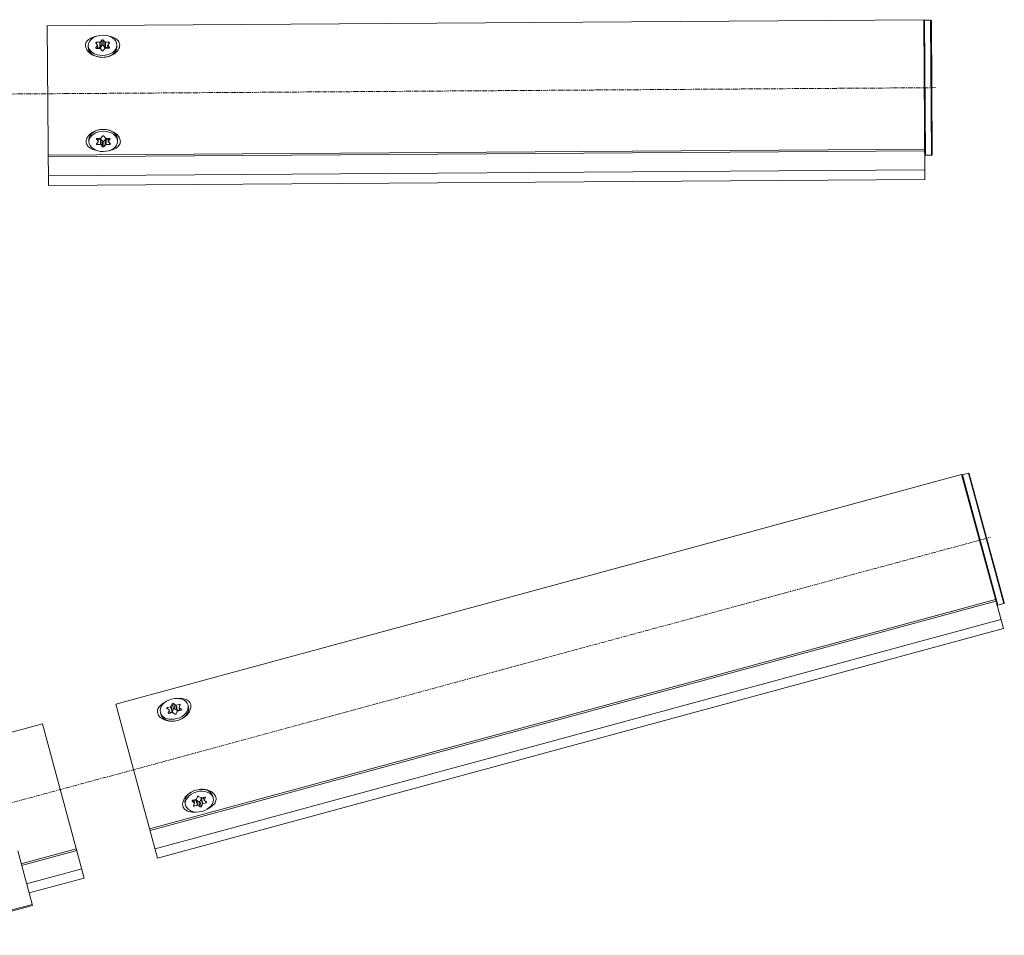
# Model space of a CAD drawing. Units: inches. Extents: x -21 to 20260, y 0 to 7220.
# Drawn here: x 17307 to 17566, y 6329 to 6570 of the extents above; entities that cross this region are included whole.
import ezdxf

# ---------------------------------------------------------------- set-up
doc = ezdxf.new("R2010")
doc.units = ezdxf.units.IN
doc.header["$MEASUREMENT"] = 0
doc.linetypes.add('CENTER', pattern=[2, 1.25, -0.25, 0.25, -0.25])
for name, color, linetype, lineweight in [('SIMON-PROtec_01', 40, 'Continuous', 15), ('SIMON-PROtec_01.2', 40, 'CENTER', 15), ('SIMON-PROtec_01.4', 40, 'Amzigzag', 15), ('SIMON-PROtec_03', 160, 'Continuous', 15)]:
    doc.layers.add(name, color=color, linetype=linetype, lineweight=lineweight)
doc.linetypes.add('Amzigzag', pattern='A,0.0001,[136,genltshp.shx,S=0.04,R=0,X=0,Y=0],-11', length=11.0001)

msp = doc.modelspace()

# ---------------------------------------------------------------- linework, layer by layer
at = {"layer": 'SIMON-PROtec_01'}
for p, q in [((17544.67505, 6569.78251), (17314.18047, 6568.2008)), ((17544.96325, 6527.7835), (17544.67505, 6569.78251)), ((17544.87607, 6569.63389), (17546.47603, 6569.64487)), ((17545.11968, 6534.13472), (17544.87607, 6569.63389)), ((17546.47603, 6569.64487), (17546.71964, 6534.1457)), ((17546.91826, 6534.34707), (17546.6774, 6569.44625)), ((17328.53354, 6564.42113), (17328.11849, 6563.90562)), ((17328.54325, 6563.00695), (17328.53354, 6564.42113)), ((17328.87995, 6564.42351), (17328.88965, 6563.00933)), ((17329.30203, 6563.91374), (17328.87995, 6564.42351)), ((17324.9513, 6563.01766), (17324.95476, 6562.51209)), ((17326.93689, 6563.61466), (17327.35898, 6563.1049)), ((17327.35995, 6562.96348), (17326.9449, 6562.44797)), ((17326.9449, 6562.44797), (17326.94587, 6562.30655)), ((17327.94578, 6563.83372), (17327.10864, 6563.82798)), ((17327.10864, 6563.82798), (17327.11155, 6563.40373)), ((17327.11956, 6562.23703), (17327.95669, 6562.24277)), ((17327.36492, 6562.23871), (17327.35995, 6562.96348)), ((17327.39172, 6562.23889), (17327.38626, 6563.03437)), ((17327.39051, 6562.41567), (17327.95548, 6562.41954)), ((17327.95548, 6562.41954), (17327.94578, 6563.83372)), ((17328.11849, 6563.90562), (17328.1282, 6562.49144)), ((17328.1282, 6562.49144), (17328.54325, 6563.00695)), ((17328.13038, 6562.17325), (17328.55247, 6561.66348)), ((17328.88965, 6563.00933), (17329.31174, 6562.49956)), ((17328.89887, 6561.66586), (17329.31392, 6562.18137)), ((17329.31174, 6562.49956), (17329.30203, 6563.91374)), ((17330.31286, 6563.84997), (17329.47572, 6563.84422)), ((17329.47572, 6563.84422), (17329.48542, 6562.43004)), ((17329.48542, 6562.43004), (17330.0504, 6562.43392)), ((17329.48664, 6562.25327), (17330.32377, 6562.25901)), ((17330.04615, 6563.05262), (17330.05161, 6562.25715)), ((17330.07246, 6563.12352), (17330.48751, 6563.63903)), ((17330.07343, 6562.9821), (17330.07841, 6562.25733)), ((17330.49552, 6562.47233), (17330.07343, 6562.9821)), ((17330.31577, 6563.42571), (17330.31286, 6563.84997)), ((17330.49649, 6562.33091), (17330.49552, 6562.47233)), ((17332.48112, 6563.06933), (17332.48459, 6562.56376)), ((17325.12481, 6537.73212), (17325.12134, 6538.23769)), ((17327.10944, 6538.47054), (17327.11041, 6538.32912)), ((17327.11041, 6538.32912), (17327.5325, 6537.81935)), ((17328.11929, 6538.54818), (17327.28215, 6538.54244)), ((17327.5325, 6537.81935), (17327.52752, 6538.54412)), ((17327.55432, 6538.5443), (17327.55978, 6537.74883)), ((17328.12051, 6538.37141), (17327.55553, 6538.36753)), ((17328.13021, 6536.95723), (17328.12051, 6538.37141)), ((17328.70706, 6539.13559), (17328.29201, 6538.62008)), ((17328.29419, 6538.30189), (17328.3039, 6536.88771)), ((17328.71628, 6537.79212), (17328.29419, 6538.30189)), ((17329.47555, 6538.6282), (17329.05346, 6539.13797)), ((17329.47773, 6538.31001), (17329.06268, 6537.7945)), ((17329.48744, 6536.89583), (17329.47773, 6538.31001)), ((17330.48637, 6538.56442), (17329.64923, 6538.55868)), ((17330.21542, 6538.38578), (17329.65045, 6538.38191)), ((17329.65045, 6538.38191), (17329.66015, 6536.96773)), ((17330.21967, 6537.76708), (17330.21421, 6538.56256)), ((17330.241, 6538.56274), (17330.24598, 6537.83797)), ((17330.24598, 6537.83797), (17330.66103, 6538.35349)), ((17330.66103, 6538.35349), (17330.66006, 6538.4949)), ((17332.65463, 6537.78379), (17332.65116, 6538.28936)), ((17314.414, 6534.1703), (17544.90857, 6535.75201)), ((17327.53347, 6537.67793), (17327.11842, 6537.16242)), ((17327.29016, 6537.37574), (17327.29307, 6536.95148)), ((17327.29307, 6536.95148), (17328.13021, 6536.95723)), ((17328.3039, 6536.88771), (17328.72598, 6536.37794)), ((17328.72598, 6536.37794), (17328.71628, 6537.79212)), ((17329.06268, 6537.7945), (17329.07239, 6536.38032)), ((17329.07239, 6536.38032), (17329.48744, 6536.89583)), ((17329.66015, 6536.96773), (17330.49729, 6536.97347)), ((17330.66904, 6537.18679), (17330.24695, 6537.69656)), ((17330.49729, 6536.97347), (17330.49438, 6537.39773)), ((17544.91167, 6535.30143), (17314.41709, 6533.71972)), ((17545.11968, 6534.13472), (17546.71964, 6534.1457)), ((17314.45153, 6528.70173), (17544.9461, 6530.28344)), ((17544.96325, 6527.7835), (17314.46868, 6526.20179)), ((17554.62861, 6450.14097), (17332.1742, 6389.77306)), ((17565.6284, 6409.60697), (17554.62861, 6450.14097)), ((17554.86092, 6450.04858), (17556.40507, 6450.46762)), ((17556.40507, 6450.46762), (17565.70251, 6416.20675)), ((17565.84315, 6416.45215), (17556.65047, 6450.32698)), ((17564.15836, 6415.78771), (17554.86092, 6450.04858)), ((17341.08699, 6356.92962), (17563.5414, 6417.29752)), ((17563.65941, 6416.86266), (17341.205, 6356.49475)), ((17564.15836, 6415.78771), (17565.70251, 6416.20675)), ((17342.51924, 6351.65181), (17564.97365, 6412.01971)), ((17565.6284, 6409.60697), (17343.17399, 6349.23907)), ((17345.6787, 6388.59521), (17346.21693, 6388.21007)), ((17346.59824, 6389.06455), (17345.7903, 6388.8453)), ((17345.7903, 6388.8453), (17345.90142, 6388.43584)), ((17346.25397, 6388.07359), (17345.98427, 6387.46921)), ((17346.44379, 6387.3741), (17346.25397, 6388.07359)), ((17346.46965, 6387.38112), (17346.26131, 6388.14885)), ((17346.96862, 6387.6997), (17346.59824, 6389.06455)), ((17347.01658, 6389.78254), (17346.74688, 6389.17815)), ((17346.74688, 6389.17815), (17347.11726, 6387.8133)), ((17347.38697, 6388.41769), (17347.01658, 6389.78254)), ((17347.11726, 6387.8133), (17347.38697, 6388.41769)), ((17347.3509, 6389.87326), (17347.72129, 6388.50841)), ((17347.88914, 6389.48813), (17347.3509, 6389.87326)), ((17347.72129, 6388.50841), (17348.25952, 6388.12328)), ((17348.25952, 6388.12328), (17347.88914, 6389.48813)), ((17348.88275, 6389.6845), (17348.07481, 6389.46525)), ((17348.07481, 6389.46525), (17348.4452, 6388.1004)), ((17348.4452, 6388.1004), (17348.99046, 6388.24837)), ((17348.49149, 6387.92979), (17349.29943, 6388.14904)), ((17348.82842, 6388.84549), (17349.03676, 6388.07776)), ((17348.83576, 6388.92075), (17349.10547, 6389.52514)), ((17348.8728, 6388.78427), (17349.06262, 6388.08478)), ((17349.41103, 6388.39913), (17348.8728, 6388.78427)), ((17348.99387, 6389.27505), (17348.88275, 6389.6845)), ((17349.44807, 6388.26265), (17349.41103, 6388.39913)), ((17351.17845, 6389.48322), (17351.31086, 6388.99529)), ((17343.91128, 6387.51112), (17344.0437, 6387.02318)), ((17345.98427, 6387.46921), (17346.0213, 6387.33272)), ((17346.20698, 6387.30984), (17347.01492, 6387.52909)), ((17346.42335, 6387.55173), (17346.96862, 6387.6997)), ((17347.2006, 6387.50621), (17347.73883, 6387.12108)), ((17348.07315, 6387.2118), (17348.34285, 6387.81619)), ((17312.8723, 6384.53507), (17264.45123, 6371.39494)), ((17353.63902, 6365.37901), (17353.36931, 6364.77463)), ((17354.51157, 6365.0846), (17353.97334, 6365.46973)), ((17354.59491, 6364.77751), (17354.3252, 6364.17313)), ((17354.96529, 6363.41266), (17354.59491, 6364.77751)), ((17355.50519, 6365.28097), (17354.69725, 6365.06172)), ((17355.28881, 6365.03909), (17354.74355, 6364.89112)), ((17354.74355, 6364.89112), (17355.11393, 6363.52626)), ((17355.45086, 6364.44196), (17355.24252, 6365.20969)), ((17355.26838, 6365.21671), (17355.4582, 6364.51722)), ((17355.4582, 6364.51722), (17355.7279, 6365.12161)), ((17355.7279, 6365.12161), (17355.69086, 6365.25809)), ((17357.80088, 6365.0797), (17357.66847, 6365.56763)), ((17350.53372, 6363.10759), (17350.40131, 6363.59552)), ((17352.2641, 6364.32816), (17352.30113, 6364.19168)), ((17352.30113, 6364.19168), (17352.83937, 6363.80655)), ((17353.22067, 6364.66102), (17352.41274, 6364.44177)), ((17352.87641, 6363.67006), (17352.6067, 6363.06568)), ((17352.83937, 6363.80655), (17352.64955, 6364.50603)), ((17352.67541, 6364.51305), (17352.88375, 6363.74532)), ((17352.7183, 6363.31577), (17352.82942, 6362.90631)), ((17353.26697, 6364.49041), (17352.7217, 6364.34244)), ((17352.82942, 6362.90631), (17353.63735, 6363.12556)), ((17353.63735, 6363.12556), (17353.26697, 6364.49041)), ((17353.45265, 6364.46753), (17353.82303, 6363.10268)), ((17353.99088, 6364.0824), (17353.45265, 6364.46753)), ((17353.82303, 6363.10268), (17354.36126, 6362.71755)), ((17354.36126, 6362.71755), (17353.99088, 6364.0824)), ((17354.3252, 6364.17313), (17354.69558, 6362.80828)), ((17354.69558, 6362.80828), (17354.96529, 6363.41266)), ((17355.11393, 6363.52626), (17355.92187, 6363.74552)), ((17356.03347, 6363.99561), (17355.49524, 6364.38074)), ((17355.92187, 6363.74552), (17355.81075, 6364.15497)), ((17307.30866, 6347.76312), (17321.78509, 6351.69162)), ((17321.9031, 6351.25675), (17307.42667, 6347.32826)), ((17308.74091, 6342.48531), (17323.21734, 6346.41381)), ((17323.87209, 6344.00107), (17309.39566, 6340.07258))]:
    msp.add_line(p, q, dxfattribs=at)
for centre, start, end in [((17544.87744, 6569.43389), 90.3931712, 180.3931712), ((17546.47741, 6569.44487), 0.3931712, 90.3931712), ((17545.1183, 6534.33472), 180.3931712, 270.3931712), ((17546.71827, 6534.3457), 270.3931712, 0.3931712), ((17556.45745, 6450.2746), 15.1828198, 105.1828198), ((17554.9133, 6449.85556), 105.1828198, 195.1828198), ((17564.10598, 6415.98073), 195.1828198, 285.1828198), ((17565.65013, 6416.39977), 285.1828198, 15.1828198)]:
    msp.add_arc(centre, 0.2, start, end, dxfattribs=at)
at = {"layer": 'SIMON-PROtec_01', "extrusion": (0, 0, -1)}
for centre, major_axis in [((17328.71621, 6563.0435), (-3.76491, -0.02584)), ((17328.88972, 6537.75795), (-3.76491, -0.02584)), ((17347.54487, 6388.49717), (-3.63358, -0.98605)), ((17354.1673, 6364.09364), (-3.63358, -0.98605))]:
    msp.add_ellipse(centre, major_axis=major_axis, ratio=0.707106781, dxfattribs=at)
for centre, major_axis, start_param, end_param in [((17328.70723, 6564.35161), (0.2, 0.00137), 3.665191429, 5.759586532), ((17328.71968, 6562.53793), (-3.76491, -0.02584), 3.141592654, 6.283185307), ((17327.10961, 6563.68656), (-0.2, -0.00137), 5.759586532, 7.853981634), ((17327.11859, 6562.37844), (-0.2, -0.00137), 4.71238898, 6.806784083), ((17327.18626, 6563.033), (0.2, 0.00137), 5.759586532, 6.806784083), ((17327.94481, 6563.97514), (0.2, 0.00137), 0.523598776, 1.570796327), ((17327.95451, 6562.56096), (0.2, 0.00137), 0.523598776, 1.570796327), ((17327.95766, 6562.10135), (-0.2, -0.00137), 1.570796327, 2.617993878), ((17328.71693, 6562.93743), (0.2, 0.00137), 3.665191429, 5.759586532), ((17328.72518, 6561.73538), (-0.2, -0.00137), 3.665191429, 5.759586532), ((17329.47475, 6563.98564), (0.2, 0.00137), 1.570796327, 2.617993878), ((17329.48445, 6562.57146), (0.2, 0.00137), 1.570796327, 2.617993878), ((17329.48761, 6562.11185), (-0.2, -0.00137), 0.523598776, 1.570796327), ((17330.24615, 6563.054), (-0.2, -0.00137), 5.759586532, 6.806784083), ((17330.31383, 6563.70855), (0.2, 0.00137), 4.71238898, 6.806784083), ((17330.3228, 6562.40043), (0.2, 0.00137), 5.759586532, 7.853981634), ((17328.88625, 6538.26352), (3.76491, 0.02584), 3.141592654, 6.283185307), ((17327.28312, 6538.40102), (-0.2, -0.00137), 5.759586532, 7.853981634), ((17328.11832, 6538.6896), (0.2, 0.00137), 0.523598776, 1.570796327), ((17328.12148, 6538.22999), (-0.2, -0.00137), 1.570796327, 2.617993878), ((17328.88075, 6539.06607), (0.2, 0.00137), 3.665191429, 5.759586532), ((17329.64826, 6538.7001), (0.2, 0.00137), 1.570796327, 2.617993878), ((17329.65142, 6538.24049), (-0.2, -0.00137), 0.523598776, 1.570796327), ((17330.48734, 6538.42301), (0.2, 0.00137), 4.71238898, 6.806784083), ((17327.2921, 6537.0929), (-0.2, -0.00137), 4.71238898, 6.806784083), ((17327.35978, 6537.74745), (0.2, 0.00137), 5.759586532, 6.806784083), ((17328.13118, 6536.81581), (-0.2, -0.00137), 1.570796327, 2.617993878), ((17328.88899, 6537.86402), (-0.2, -0.00137), 3.665191429, 5.759586532), ((17328.8987, 6536.44984), (-0.2, -0.00137), 3.665191429, 5.759586532), ((17329.66112, 6536.82631), (-0.2, -0.00137), 0.523598776, 1.570796327), ((17330.41966, 6537.76845), (-0.2, -0.00137), 5.759586532, 6.806784083), ((17330.49632, 6537.11489), (0.2, 0.00137), 5.759586532, 7.853981634), ((17347.67728, 6388.00924), (-3.63358, -0.98605), 3.141592654, 6.283185307), ((17345.82734, 6388.70881), (-0.19302, -0.05238), 5.759586532, 7.853981634), ((17346.06829, 6388.09647), (0.19302, 0.05238), 5.759586532, 6.806784083), ((17346.5612, 6389.20103), (0.19302, 0.05238), 0.523598776, 1.570796327), ((17347.20226, 6389.75966), (0.19302, 0.05238), 3.665191429, 5.759586532), ((17347.57265, 6388.39481), (0.19302, 0.05238), 3.665191429, 5.759586532), ((17348.03778, 6389.60173), (0.19302, 0.05238), 1.570796327, 2.617993878), ((17348.40816, 6388.23688), (0.19302, 0.05238), 1.570796327, 2.617993878), ((17349.02144, 6388.89787), (-0.19302, -0.05238), 5.759586532, 6.806784083), ((17348.91979, 6389.54802), (0.19302, 0.05238), 4.71238898, 6.806784083), ((17349.26239, 6388.28553), (0.19302, 0.05238), 5.759586532, 7.853981634), ((17346.16994, 6387.44633), (-0.19302, -0.05238), 4.71238898, 6.806784083), ((17346.93158, 6387.83618), (0.19302, 0.05238), 0.523598776, 1.570796327), ((17347.05196, 6387.39261), (-0.19302, -0.05238), 1.570796327, 2.617993878), ((17347.88747, 6387.23468), (-0.19302, -0.05238), 3.665191429, 5.759586532), ((17348.52853, 6387.79331), (-0.19302, -0.05238), 0.523598776, 1.570796327), ((17354.03489, 6364.58158), (3.63358, 0.98605), 3.141592654, 6.283185307), ((17353.18364, 6364.79751), (0.19302, 0.05238), 0.523598776, 1.570796327), ((17353.8247, 6365.35613), (0.19302, 0.05238), 3.665191429, 5.759586532), ((17354.66021, 6365.19821), (0.19302, 0.05238), 1.570796327, 2.617993878), ((17354.78058, 6364.75463), (-0.19302, -0.05238), 0.523598776, 1.570796327), ((17355.54222, 6365.14449), (0.19302, 0.05238), 4.71238898, 6.806784083), ((17352.44978, 6364.30528), (-0.19302, -0.05238), 5.759586532, 7.853981634), ((17352.79238, 6363.0428), (-0.19302, -0.05238), 4.71238898, 6.806784083), ((17352.69073, 6363.69294), (0.19302, 0.05238), 5.759586532, 6.806784083), ((17353.30401, 6364.35393), (-0.19302, -0.05238), 1.570796327, 2.617993878), ((17353.67439, 6362.98908), (-0.19302, -0.05238), 1.570796327, 2.617993878), ((17354.13952, 6364.19601), (-0.19302, -0.05238), 3.665191429, 5.759586532), ((17354.5099, 6362.83116), (-0.19302, -0.05238), 3.665191429, 5.759586532), ((17355.15097, 6363.38978), (-0.19302, -0.05238), 0.523598776, 1.570796327), ((17355.64388, 6364.49434), (-0.19302, -0.05238), 5.759586532, 6.806784083), ((17355.88483, 6363.882), (0.19302, 0.05238), 5.759586532, 7.853981634)]:
    msp.add_ellipse(centre, major_axis=major_axis, ratio=0.707106781, start_param=start_param, end_param=end_param, dxfattribs=at)
at = {"layer": 'SIMON-PROtec_01'}
for points, knots in [([(17327.01508, 6565.41269), (17326.49996, 6565.30441), (17326.02131, 6565.14339), (17325.21704, 6564.73818), (17324.84464, 6564.45977), (17324.34255, 6563.79756), (17324.21357, 6563.41227), (17324.21622, 6563.02676)], [1.455898391, 1.455898391, 1.455898391, 1.455898391, 1.6104394896, 1.6104394896, 1.7740021499, 1.7740021499, 1.9375648101, 1.9375648101, 1.9375648101, 1.9375648101]), ([(17333.216, 6563.08852), (17333.21336, 6563.47403), (17333.0791, 6563.85751), (17332.56797, 6564.51277), (17332.19179, 6564.78604), (17331.38203, 6565.18018), (17330.90122, 6565.33461), (17330.38466, 6565.43581)], [0.6458549367, 0.6458549367, 0.6458549367, 0.6458549367, 0.809417597, 0.809417597, 0.9729802572, 0.9729802572, 1.1275213558, 1.1275213558, 1.1275213558, 1.1275213558]), ([(17324.21622, 6563.02676), (17324.21886, 6562.64125), (17324.35339, 6562.21898), (17324.86542, 6561.43123), (17325.24223, 6561.06654), (17326.06538, 6560.50397), (17326.56458, 6560.26353), (17327.63523, 6559.94724), (17328.20674, 6559.87209), (17328.73794, 6559.87573), (17329.26915, 6559.87938), (17329.83957, 6559.96237), (17330.90578, 6560.29332), (17331.40163, 6560.54058), (17332.21698, 6561.1144), (17332.58876, 6561.48423), (17333.08993, 6562.27894), (17333.21865, 6562.70301), (17333.216, 6563.08852)], [1.93756481, 1.93756481, 1.93756481, 1.93756481, 2.10112747, 2.10112747, 2.264690131, 2.264690131, 2.424054939, 2.424054939, 2.583419747, 2.583419747, 2.583419747, 2.742784555, 2.742784555, 2.902149363, 2.902149363, 3.065712023, 3.065712023, 3.229274684, 3.229274684, 3.229274684, 3.229274684]), ([(17333.38971, 6537.77469), (17333.38707, 6538.1602), (17333.25254, 6538.58247), (17332.74051, 6539.37022), (17332.3637, 6539.73491), (17331.54055, 6540.29748), (17331.04135, 6540.53792), (17329.9707, 6540.85421), (17329.39919, 6540.92936), (17328.33678, 6540.92207), (17327.76635, 6540.83908), (17326.70015, 6540.50813), (17326.20429, 6540.26087), (17325.38894, 6539.68705), (17325.01717, 6539.31722), (17324.516, 6538.52251), (17324.38728, 6538.09844), (17324.38993, 6537.71293)], [0.645854937, 0.645854937, 0.645854937, 0.645854937, 0.809417597, 0.809417597, 0.972980257, 0.972980257, 1.132345065, 1.132345065, 1.291709873, 1.291709873, 1.451074682, 1.451074682, 1.61043949, 1.61043949, 1.77400215, 1.77400215, 1.93756481, 1.93756481, 1.93756481, 1.93756481]), ([(17324.38993, 6537.71293), (17324.39257, 6537.32742), (17324.52683, 6536.94394), (17325.03795, 6536.28868), (17325.41414, 6536.01541), (17326.22389, 6535.62127), (17326.70471, 6535.46684), (17327.22127, 6535.36564)], [1.9375648101, 1.9375648101, 1.9375648101, 1.9375648101, 2.1011274704, 2.1011274704, 2.2646901306, 2.2646901306, 2.4192312292, 2.4192312292, 2.4192312292, 2.4192312292]), ([(17330.59085, 6535.38876), (17331.10597, 6535.49704), (17331.58462, 6535.65806), (17332.38889, 6536.06327), (17332.76129, 6536.34168), (17333.26338, 6537.00389), (17333.39236, 6537.38918), (17333.38971, 6537.77469)], [2.7476082644, 2.7476082644, 2.7476082644, 2.7476082644, 2.902149363, 2.902149363, 3.0657120233, 3.0657120233, 3.2292746835, 3.2292746835, 3.2292746835, 3.2292746835]), ([(17351.88409, 6389.68937), (17351.78312, 6390.06143), (17351.55542, 6390.39794), (17350.89396, 6390.90101), (17350.46048, 6391.0692), (17349.57694, 6391.24357), (17349.07263, 6391.27015), (17348.54736, 6391.23613)], [0.6458549367, 0.6458549367, 0.6458549367, 0.6458549367, 0.809417597, 0.809417597, 0.9729802572, 0.9729802572, 1.1275213558, 1.1275213558, 1.1275213558, 1.1275213558]), ([(17345.29531, 6390.35362), (17344.8249, 6390.11743), (17344.40321, 6389.83956), (17343.72902, 6389.24247), (17343.44003, 6388.87822), (17343.12362, 6388.10978), (17343.09727, 6387.70433), (17343.19823, 6387.33227)], [1.455898391, 1.455898391, 1.455898391, 1.455898391, 1.6104394896, 1.6104394896, 1.7740021499, 1.7740021499, 1.9375648101, 1.9375648101, 1.9375648101, 1.9375648101]), ([(17343.19823, 6387.33227), (17343.2992, 6386.96021), (17343.53706, 6386.58627), (17344.23322, 6385.95533), (17344.69065, 6385.6989), (17345.63013, 6385.3651), (17346.17417, 6385.26006), (17347.29009, 6385.22756), (17347.86185, 6385.30078), (17348.37452, 6385.43991), (17348.8872, 6385.57903), (17349.41754, 6385.80489), (17350.36394, 6386.39705), (17350.78025, 6386.76269), (17351.4221, 6387.52563), (17351.68715, 6387.97811), (17351.96886, 6388.87443), (17351.98506, 6389.3173), (17351.88409, 6389.68937)], [1.93756481, 1.93756481, 1.93756481, 1.93756481, 2.10112747, 2.10112747, 2.264690131, 2.264690131, 2.424054939, 2.424054939, 2.583419747, 2.583419747, 2.583419747, 2.742784555, 2.742784555, 2.902149363, 2.902149363, 3.065712023, 3.065712023, 3.229274684, 3.229274684, 3.229274684, 3.229274684]), ([(17358.51393, 6365.25854), (17358.41296, 6365.63061), (17358.17511, 6366.00454), (17357.47894, 6366.63549), (17357.02152, 6366.89191), (17356.08203, 6367.22572), (17355.538, 6367.33075), (17354.42208, 6367.36326), (17353.85032, 6367.29003), (17352.82497, 6367.01178), (17352.29463, 6366.78593), (17351.34823, 6366.19377), (17350.93192, 6365.82812), (17350.29006, 6365.06518), (17350.02502, 6364.6127), (17349.74331, 6363.71639), (17349.72711, 6363.27351), (17349.82808, 6362.90145)], [0.645854937, 0.645854937, 0.645854937, 0.645854937, 0.809417597, 0.809417597, 0.972980257, 0.972980257, 1.132345065, 1.132345065, 1.291709873, 1.291709873, 1.451074682, 1.451074682, 1.61043949, 1.61043949, 1.77400215, 1.77400215, 1.93756481, 1.93756481, 1.93756481, 1.93756481]), ([(17356.41686, 6362.23719), (17356.88727, 6362.47338), (17357.30896, 6362.75125), (17357.98314, 6363.34834), (17358.27214, 6363.71259), (17358.58854, 6364.48103), (17358.6149, 6364.88648), (17358.51393, 6365.25854)], [2.7476082644, 2.7476082644, 2.7476082644, 2.7476082644, 2.902149363, 2.902149363, 3.0657120233, 3.0657120233, 3.2292746835, 3.2292746835, 3.2292746835, 3.2292746835]), ([(17349.82808, 6362.90145), (17349.92905, 6362.52938), (17350.15675, 6362.19288), (17350.81821, 6361.6898), (17351.25169, 6361.52162), (17352.13523, 6361.34724), (17352.63953, 6361.32066), (17353.16481, 6361.35468)], [1.9375648101, 1.9375648101, 1.9375648101, 1.9375648101, 2.1011274704, 2.1011274704, 2.2646901306, 2.2646901306, 2.4192312292, 2.4192312292, 2.4192312292, 2.4192312292])]:
    msp.add_open_spline(points, degree=3, knots=knots, dxfattribs=at)
at = {"layer": 'SIMON-PROtec_01.2'}
for p, q in [((17547.79781, 6551.90352), (17192.90899, 6549.46819)), ((17216.54156, 6339.8462), (17562.2119, 6433.65146))]:
    msp.add_line(p, q, dxfattribs=at)
at = {"layer": 'SIMON-PROtec_01.4'}
for p, q in [((17314.46868, 6526.20179), (17314.18047, 6568.2008)), ((17332.1742, 6389.77306), (17343.17399, 6349.23907)), ((17323.87209, 6344.00107), (17312.8723, 6384.53507))]:
    msp.add_line(p, q, dxfattribs=at)
at = {"layer": 'SIMON-PROtec_03'}
for p, q in [((17306.38566, 6351.16437), (17310.28612, 6336.79125)), ((17281.2547, 6329.22379), (17310.20755, 6337.08078)), ((17310.28612, 6336.79125), (17281.33327, 6328.93426))]:
    msp.add_line(p, q, dxfattribs=at)

doc.saveas('drawing.dxf')
